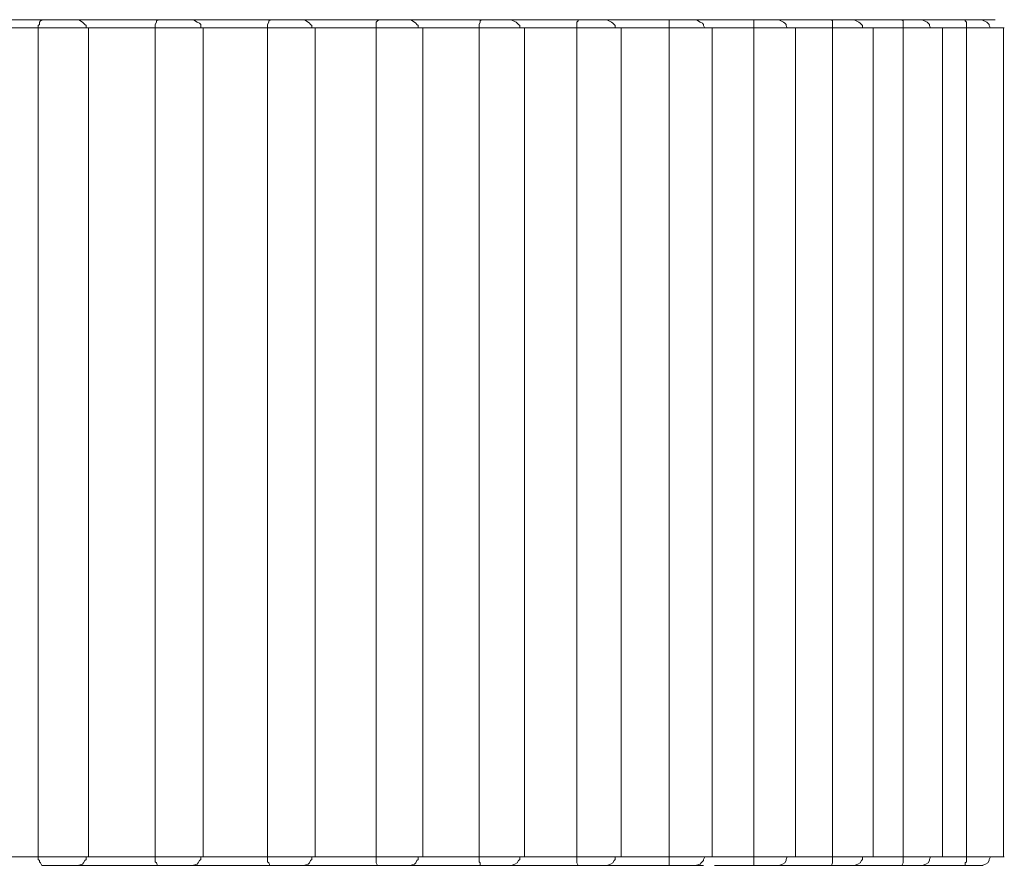
# Model space of a CAD drawing. Units: inches. Extents: x 0 to 16.5, y 0 to 11.7.
# Drawn here: x 2.5 to 2.5, y 6.8 to 6.8 of the extents above; entities that cross this region are included whole.
import ezdxf

# ---------------------------------------------------------------- set-up
doc = ezdxf.new("R2010")
doc.units = ezdxf.units.IN
doc.header["$MEASUREMENT"] = 0
doc.layers.add('Calque 1', color=7, linetype='Continuous')

msp = doc.modelspace()

# ---------------------------------------------------------------- linework, layer by layer
at = {"layer": 'Calque 1', "lineweight": 0}
for points in [[(2.459389, 6.760034), (2.460431, 6.760034)], [(2.460431, 6.760034), (2.460403, 6.760034), (2.460375, 6.760021), (2.460361, 6.760007), (2.460361, 6.759979), (2.460347, 6.759965), (2.460347, 6.759937)], [(2.46075, 6.760034), (2.460819, 6.760034), (2.460861, 6.760007), (2.460875, 6.759993), (2.460889, 6.759979), (2.460903, 6.759965), (2.460903, 6.759937)], [(2.46075, 6.760034), (2.461778, 6.760034)], [(2.461778, 6.760034), (2.46175, 6.760034), (2.461722, 6.760021), (2.461722, 6.760007), (2.461708, 6.759979), (2.461708, 6.759965), (2.461708, 6.759937)], [(2.462083, 6.760034), (2.462153, 6.760034), (2.462194, 6.760007), (2.462222, 6.759993), (2.462236, 6.759979), (2.462236, 6.759965), (2.462236, 6.759937)], [(2.462083, 6.760034), (2.463069, 6.760034)], [(2.463069, 6.760034), (2.463056, 6.760034), (2.463028, 6.760021), (2.463028, 6.760007), (2.463014, 6.759979), (2.463014, 6.759965), (2.463014, 6.759937)], [(2.463375, 6.760034), (2.463444, 6.760034), (2.463486, 6.760007), (2.4635, 6.759993), (2.463514, 6.759979), (2.463528, 6.759965), (2.463528, 6.759937)], [(2.463375, 6.760034), (2.464319, 6.760034)], [(2.464319, 6.760034), (2.464306, 6.760034), (2.464292, 6.760021), (2.464278, 6.760007), (2.464278, 6.759979), (2.464278, 6.759965), (2.464278, 6.759937)], [(2.464611, 6.760034), (2.464681, 6.760034), (2.464722, 6.760007), (2.464736, 6.759993), (2.46475, 6.759979), (2.464764, 6.759965), (2.464764, 6.759937)], [(2.464611, 6.760034), (2.465514, 6.760034)], [(2.465514, 6.760034), (2.4655, 6.760034), (2.465486, 6.760021), (2.465486, 6.760007), (2.465472, 6.759979), (2.465472, 6.759965), (2.465472, 6.759937)], [(2.465792, 6.760034), (2.465847, 6.760034), (2.465903, 6.760007), (2.465917, 6.759993), (2.465931, 6.759979), (2.465945, 6.759965), (2.465945, 6.759937)], [(2.465792, 6.760034), (2.466639, 6.760034)], [(2.466639, 6.760034), (2.466625, 6.760034), (2.466625, 6.760021), (2.466611, 6.760007), (2.466611, 6.759979), (2.466611, 6.759965), (2.466611, 6.759937)], [(2.466639, 6.760034), (2.466653, 6.760034), (2.466681, 6.760034), (2.466722, 6.760034), (2.466778, 6.760034), (2.46682, 6.760034), (2.466875, 6.760034), (2.466917, 6.760034), (2.466958, 6.760034), (2.467, 6.760034), (2.467028, 6.760034), (2.467014, 6.760034), (2.466986, 6.760034), (2.466944, 6.760034), (2.466889, 6.760034)], [(2.466889, 6.760034), (2.466958, 6.760034), (2.467014, 6.760007), (2.467028, 6.759993), (2.467042, 6.759979), (2.467056, 6.759965), (2.467056, 6.759937)], [(2.466889, 6.760034), (2.467694, 6.760034)], [(2.467694, 6.760034), (2.467681, 6.760034), (2.467681, 6.760021), (2.467681, 6.760007), (2.467681, 6.759979), (2.467681, 6.759965), (2.467681, 6.759937)], [(2.46793, 6.760034), (2.468, 6.760034), (2.468042, 6.760007), (2.46807, 6.759993), (2.468083, 6.759979), (2.468083, 6.759965), (2.468097, 6.759937)], [(2.46793, 6.760034), (2.46868, 6.760034)], [(2.46868, 6.760034), (2.468667, 6.760034), (2.468667, 6.760021), (2.468667, 6.760007), (2.468667, 6.759979), (2.468667, 6.759965), (2.468667, 6.759937)], [(2.46868, 6.760034), (2.468708, 6.760034), (2.468736, 6.760034), (2.468778, 6.760034), (2.468833, 6.760034), (2.468875, 6.760034), (2.468931, 6.760034), (2.468972, 6.760034), (2.469014, 6.760034), (2.469042, 6.760034), (2.469056, 6.760034), (2.469028, 6.760034), (2.468986, 6.760034), (2.468945, 6.760034), (2.468903, 6.760034)], [(2.468903, 6.760034), (2.468958, 6.760034), (2.469014, 6.760007), (2.469028, 6.759993), (2.469042, 6.759979), (2.469042, 6.759965), (2.469056, 6.759937)], [(2.468903, 6.760034), (2.469583, 6.760034)], [(2.469583, 6.760034), (2.46957, 6.760034), (2.469583, 6.760021), (2.469583, 6.760007), (2.469583, 6.759979), (2.469583, 6.759965), (2.469583, 6.759937)], [(2.469778, 6.760034), (2.469833, 6.760034), (2.469889, 6.760007), (2.469903, 6.759993), (2.469917, 6.759979), (2.469931, 6.759965), (2.469931, 6.759937)], [(2.469778, 6.760034), (2.470389, 6.760034)], [(2.470389, 6.760034), (2.470389, 6.760034), (2.470403, 6.760021), (2.470403, 6.760007), (2.470403, 6.759979), (2.470403, 6.759965), (2.470403, 6.759937)], [(2.470569, 6.760034), (2.470625, 6.760034), (2.470681, 6.760007), (2.470694, 6.759993), (2.470708, 6.759979), (2.470708, 6.759965), (2.470722, 6.759937)], [(2.470569, 6.760034), (2.471111, 6.760034)], [(2.471111, 6.760034), (2.471125, 6.760034), (2.471125, 6.760021), (2.471139, 6.760007), (2.471139, 6.759979), (2.471139, 6.759965), (2.471139, 6.759937)], [(2.471111, 6.760034), (2.471153, 6.760034), (2.471194, 6.760034), (2.471236, 6.760034), (2.471292, 6.760034), (2.471333, 6.760034), (2.471389, 6.760034), (2.471417, 6.760034), (2.471458, 6.760034), (2.471472, 6.760034), (2.471444, 6.760034), (2.471417, 6.760034), (2.471361, 6.760034), (2.471319, 6.760034), (2.471264, 6.760034)], [(2.471264, 6.760034), (2.471319, 6.760034), (2.471375, 6.760007), (2.471389, 6.759993), (2.471403, 6.759979), (2.471403, 6.759965), (2.471417, 6.759937)], [(2.460357, 6.759938), (2.460246, 6.759938), (2.460148, 6.759938), (2.460051, 6.759938), (2.45994, 6.759938), (2.459843, 6.759938), (2.459732, 6.759938), (2.459635, 6.759938), (2.459524, 6.759938)], [(2.460347, 6.759937), (2.460347, 6.750298)], [(2.460926, 6.759938), (2.460926, 6.759938), (2.460899, 6.759938), (2.460829, 6.759938), (2.460732, 6.759938), (2.460621, 6.759938), (2.46051, 6.759938), (2.460413, 6.759938), (2.460357, 6.759938)], [(2.461704, 6.759938), (2.461607, 6.759938), (2.46151, 6.759938), (2.461412, 6.759938), (2.461301, 6.759938), (2.461204, 6.759938), (2.461107, 6.759938), (2.46101, 6.759938), (2.460899, 6.759938)], [(2.460931, 6.750298), (2.460931, 6.759937)], [(2.462273, 6.759938), (2.462246, 6.759938), (2.46219, 6.759938), (2.462093, 6.759938), (2.461982, 6.759938), (2.461871, 6.759938), (2.461774, 6.759938), (2.461704, 6.759938)], [(2.461708, 6.759937), (2.461708, 6.750298)], [(2.46301, 6.759938), (2.462912, 6.759938), (2.462815, 6.759938), (2.462732, 6.759938), (2.462635, 6.759938), (2.462538, 6.759938), (2.46244, 6.759938), (2.462343, 6.759938), (2.462246, 6.759938)], [(2.462264, 6.750298), (2.462264, 6.759937)], [(2.463565, 6.759938), (2.463551, 6.759938), (2.46351, 6.759938), (2.463412, 6.759938), (2.463301, 6.759938), (2.46319, 6.759938), (2.463093, 6.759938), (2.46301, 6.759938)], [(2.463014, 6.759937), (2.463014, 6.750298)], [(2.464274, 6.759938), (2.464176, 6.759938), (2.464093, 6.759938), (2.463996, 6.759938), (2.463899, 6.759938), (2.463815, 6.759938), (2.463718, 6.759938), (2.463621, 6.759938), (2.463537, 6.759938)], [(2.463569, 6.750298), (2.463569, 6.759937)], [(2.464815, 6.759938), (2.464815, 6.759938), (2.46476, 6.759938), (2.464676, 6.759938), (2.464579, 6.759938), (2.464454, 6.759938), (2.464357, 6.759938), (2.464274, 6.759938)], [(2.464278, 6.759937), (2.464278, 6.750298)], [(2.465468, 6.759938), (2.465385, 6.759938), (2.465301, 6.759938), (2.465218, 6.759938), (2.465121, 6.759938), (2.465037, 6.759938), (2.46494, 6.759938), (2.464857, 6.759938), (2.464774, 6.759938)], [(2.464819, 6.750298), (2.464819, 6.759937)], [(2.46601, 6.759938), (2.46601, 6.759938), (2.465968, 6.759938), (2.465885, 6.759938), (2.465787, 6.759938), (2.465676, 6.759938), (2.465565, 6.759938), (2.465468, 6.759938)], [(2.465472, 6.759937), (2.465472, 6.750298)], [(2.466607, 6.759938), (2.466523, 6.759938), (2.466454, 6.759938), (2.466371, 6.759938), (2.466287, 6.759938), (2.466204, 6.759938), (2.466107, 6.759938), (2.466024, 6.759938), (2.46594, 6.759938)], [(2.466, 6.750298), (2.466, 6.759937)], [(2.467135, 6.759938), (2.467135, 6.759938), (2.467107, 6.759938), (2.467037, 6.759938), (2.466926, 6.759938), (2.466815, 6.759938), (2.466704, 6.759938), (2.466607, 6.759938)], [(2.466611, 6.759937), (2.466611, 6.750298)], [(2.467676, 6.759938), (2.467607, 6.759938), (2.467524, 6.759938), (2.467454, 6.759938), (2.467371, 6.759938), (2.467287, 6.759938), (2.467218, 6.759938), (2.467135, 6.759938), (2.467051, 6.759938)], [(2.467125, 6.750298), (2.467125, 6.759937)], [(2.46819, 6.759938), (2.468163, 6.759938), (2.468093, 6.759938), (2.46801, 6.759938), (2.467885, 6.759938), (2.467774, 6.759938), (2.467676, 6.759938)], [(2.467681, 6.759937), (2.467681, 6.750298)], [(2.468676, 6.759938), (2.468607, 6.759938), (2.468524, 6.759938), (2.468454, 6.759938), (2.468385, 6.759938), (2.468315, 6.759938), (2.468246, 6.759938), (2.468163, 6.759938), (2.468093, 6.759938)], [(2.468181, 6.750298), (2.468181, 6.759937)], [(2.468667, 6.759937), (2.468667, 6.750298)], [(2.469162, 6.759938), (2.469149, 6.759938), (2.469093, 6.759938), (2.468996, 6.759938), (2.468885, 6.759938), (2.468774, 6.759938), (2.468676, 6.759938)], [(2.469579, 6.759938), (2.469524, 6.759938), (2.469454, 6.759938), (2.469385, 6.759938), (2.469315, 6.759938), (2.46926, 6.759938), (2.46919, 6.759938), (2.469121, 6.759938), (2.469051, 6.759938)], [(2.469153, 6.750298), (2.469153, 6.759937)], [(2.470051, 6.759938), (2.470051, 6.759938), (2.469996, 6.759938), (2.469912, 6.759938), (2.469801, 6.759938), (2.46969, 6.759938), (2.469579, 6.759938)], [(2.469583, 6.759937), (2.469583, 6.750298)], [(2.470413, 6.759938), (2.470343, 6.759938), (2.470288, 6.759938), (2.470232, 6.759938), (2.470176, 6.759938), (2.470107, 6.759938), (2.470051, 6.759938), (2.469996, 6.759938), (2.469926, 6.759938)], [(2.470055, 6.750298), (2.470055, 6.759937)], [(2.470403, 6.759937), (2.470403, 6.750298)], [(2.470857, 6.759938), (2.470857, 6.759938), (2.470815, 6.759938), (2.470732, 6.759938), (2.470635, 6.759938), (2.47051, 6.759938), (2.470413, 6.759938)], [(2.471149, 6.759938), (2.471093, 6.759938), (2.471038, 6.759938), (2.470982, 6.759938), (2.47094, 6.759938), (2.470885, 6.759938), (2.470829, 6.759938), (2.470773, 6.759938), (2.470718, 6.759938)], [(2.470861, 6.750298), (2.470861, 6.759937)], [(2.471139, 6.759937), (2.471139, 6.750298)], [(2.471579, 6.759938), (2.471579, 6.759938), (2.471537, 6.759938), (2.471468, 6.759938), (2.471371, 6.759938), (2.471246, 6.759938), (2.471149, 6.759938)], [(2.471569, 6.750298), (2.471569, 6.759937)], [(2.459524, 6.750299), (2.459635, 6.750299), (2.459732, 6.750299), (2.459843, 6.750299), (2.45994, 6.750299), (2.460051, 6.750299), (2.460148, 6.750299), (2.460246, 6.750299), (2.460357, 6.750299)], [(2.460431, 6.750201), (2.460389, 6.750201), (2.460375, 6.750229), (2.460361, 6.750243), (2.460361, 6.750257), (2.460347, 6.75027), (2.460347, 6.750298)], [(2.460357, 6.750299), (2.460413, 6.750299), (2.46051, 6.750299), (2.460621, 6.750299), (2.460732, 6.750299), (2.460829, 6.750299), (2.460899, 6.750299), (2.460926, 6.750299)], [(2.46075, 6.750201), (2.460805, 6.750201), (2.460861, 6.750215), (2.460875, 6.750229), (2.460889, 6.750257), (2.460903, 6.75027), (2.460903, 6.750298)], [(2.460899, 6.750299), (2.46101, 6.750299), (2.461107, 6.750299), (2.461204, 6.750299), (2.461301, 6.750299), (2.461412, 6.750299), (2.46151, 6.750299), (2.461607, 6.750299), (2.461704, 6.750299)], [(2.461704, 6.750299), (2.461774, 6.750299), (2.461871, 6.750299), (2.461982, 6.750299), (2.462093, 6.750299), (2.46219, 6.750299), (2.462246, 6.750299), (2.462273, 6.750299)], [(2.461778, 6.750201), (2.461736, 6.750201), (2.461722, 6.750229), (2.461708, 6.750243), (2.461708, 6.750257), (2.461708, 6.75027), (2.461708, 6.750298)], [(2.462083, 6.750201), (2.462139, 6.750201), (2.462194, 6.750215), (2.462208, 6.750229), (2.462222, 6.750257), (2.462236, 6.75027), (2.462236, 6.750298)], [(2.462246, 6.750299), (2.462343, 6.750299), (2.46244, 6.750299), (2.462538, 6.750299), (2.462635, 6.750299), (2.462732, 6.750299), (2.462815, 6.750299), (2.462912, 6.750299), (2.46301, 6.750299)], [(2.46301, 6.750299), (2.463093, 6.750299), (2.46319, 6.750299), (2.463301, 6.750299), (2.463412, 6.750299), (2.46351, 6.750299), (2.463551, 6.750299), (2.463565, 6.750299)], [(2.463069, 6.750201), (2.463042, 6.750201), (2.463028, 6.750229), (2.463014, 6.750243), (2.463014, 6.750257), (2.463014, 6.75027), (2.463014, 6.750298)], [(2.463375, 6.750201), (2.463431, 6.750201), (2.463486, 6.750215), (2.4635, 6.750229), (2.463514, 6.750257), (2.463528, 6.75027), (2.463528, 6.750298)], [(2.463537, 6.750299), (2.463621, 6.750299), (2.463718, 6.750299), (2.463815, 6.750299), (2.463899, 6.750299), (2.463996, 6.750299), (2.464093, 6.750299), (2.464176, 6.750299), (2.464274, 6.750299)], [(2.464274, 6.750299), (2.464357, 6.750299), (2.464454, 6.750299), (2.464579, 6.750299), (2.464676, 6.750299), (2.46476, 6.750299), (2.464815, 6.750299)], [(2.464319, 6.750201), (2.464292, 6.750201), (2.464278, 6.750229), (2.464278, 6.750243), (2.464278, 6.750257), (2.464278, 6.75027), (2.464278, 6.750298)], [(2.464611, 6.750201), (2.464667, 6.750201), (2.464722, 6.750215), (2.464736, 6.750229), (2.46475, 6.750257), (2.464764, 6.75027), (2.464764, 6.750298)], [(2.464774, 6.750299), (2.464857, 6.750299), (2.46494, 6.750299), (2.465037, 6.750299), (2.465121, 6.750299), (2.465218, 6.750299), (2.465301, 6.750299), (2.465385, 6.750299), (2.465468, 6.750299)], [(2.465468, 6.750299), (2.465565, 6.750299), (2.465676, 6.750299), (2.465787, 6.750299), (2.465885, 6.750299), (2.465968, 6.750299), (2.46601, 6.750299)], [(2.465514, 6.750201), (2.465486, 6.750201), (2.465486, 6.750229), (2.465472, 6.750243), (2.465472, 6.750257), (2.465472, 6.75027), (2.465472, 6.750298)], [(2.465792, 6.750201), (2.465847, 6.750201), (2.465889, 6.750215), (2.465917, 6.750229), (2.465931, 6.750257), (2.465945, 6.75027), (2.465945, 6.750298)], [(2.46594, 6.750299), (2.466024, 6.750299), (2.466107, 6.750299), (2.466204, 6.750299), (2.466287, 6.750299), (2.466371, 6.750299), (2.466454, 6.750299), (2.466523, 6.750299), (2.466607, 6.750299)], [(2.466607, 6.750299), (2.466704, 6.750299), (2.466815, 6.750299), (2.466926, 6.750299), (2.467037, 6.750299), (2.467107, 6.750299), (2.467135, 6.750299)], [(2.466639, 6.750201), (2.466625, 6.750201), (2.466611, 6.750229), (2.466611, 6.750243), (2.466611, 6.750257), (2.466611, 6.75027), (2.466611, 6.750298)], [(2.466889, 6.750201), (2.466958, 6.750201), (2.467, 6.750215), (2.467028, 6.750229), (2.467042, 6.750257), (2.467056, 6.75027), (2.467056, 6.750298)], [(2.467051, 6.750299), (2.467135, 6.750299), (2.467218, 6.750299), (2.467287, 6.750299), (2.467371, 6.750299), (2.467454, 6.750299), (2.467524, 6.750299), (2.467607, 6.750299), (2.467676, 6.750299)], [(2.467676, 6.750299), (2.467774, 6.750299), (2.467885, 6.750299), (2.46801, 6.750299), (2.468093, 6.750299), (2.468163, 6.750299), (2.46819, 6.750299)], [(2.467694, 6.750201), (2.467681, 6.750201), (2.467681, 6.750229), (2.467681, 6.750243), (2.467681, 6.750257), (2.467681, 6.75027), (2.467681, 6.750298)], [(2.46793, 6.750201), (2.467986, 6.750201), (2.468042, 6.750215), (2.468056, 6.750229), (2.468083, 6.750257), (2.468083, 6.75027), (2.468097, 6.750298)], [(2.468093, 6.750299), (2.468163, 6.750299), (2.468246, 6.750299), (2.468315, 6.750299), (2.468385, 6.750299), (2.468454, 6.750299), (2.468524, 6.750299), (2.468607, 6.750299), (2.468676, 6.750299)], [(2.46868, 6.750201), (2.468667, 6.750201), (2.468667, 6.750229), (2.468667, 6.750243), (2.468667, 6.750257), (2.468667, 6.75027), (2.468667, 6.750298)], [(2.468676, 6.750299), (2.468774, 6.750299), (2.468885, 6.750299), (2.468996, 6.750299), (2.469093, 6.750299), (2.469149, 6.750299), (2.469162, 6.750299)], [(2.468903, 6.750201), (2.468958, 6.750201), (2.469, 6.750215), (2.469028, 6.750229), (2.469042, 6.750257), (2.469042, 6.75027), (2.469056, 6.750298)], [(2.469051, 6.750299), (2.469121, 6.750299), (2.46919, 6.750299), (2.46926, 6.750299), (2.469315, 6.750299), (2.469385, 6.750299), (2.469454, 6.750299), (2.469524, 6.750299), (2.469579, 6.750299)], [(2.469583, 6.750201), (2.46957, 6.750201), (2.469583, 6.750229), (2.469583, 6.750243), (2.469583, 6.750257), (2.469583, 6.75027), (2.469583, 6.750298)], [(2.469579, 6.750299), (2.46969, 6.750299), (2.469801, 6.750299), (2.469912, 6.750299), (2.469996, 6.750299), (2.470051, 6.750299)], [(2.469778, 6.750201), (2.469833, 6.750201), (2.469875, 6.750215), (2.469903, 6.750229), (2.469917, 6.750257), (2.469931, 6.75027), (2.469931, 6.750298)], [(2.469926, 6.750299), (2.469996, 6.750299), (2.470051, 6.750299), (2.470107, 6.750299), (2.470176, 6.750299), (2.470232, 6.750299), (2.470288, 6.750299), (2.470343, 6.750299), (2.470413, 6.750299)], [(2.470389, 6.750201), (2.470389, 6.750201), (2.470403, 6.750229), (2.470403, 6.750243), (2.470403, 6.750257), (2.470403, 6.75027), (2.470403, 6.750298)], [(2.470413, 6.750299), (2.47051, 6.750299), (2.470635, 6.750299), (2.470732, 6.750299), (2.470815, 6.750299), (2.470857, 6.750299)], [(2.470569, 6.750201), (2.470625, 6.750201), (2.470667, 6.750215), (2.470694, 6.750229), (2.470708, 6.750257), (2.470708, 6.75027), (2.470722, 6.750298)], [(2.470718, 6.750299), (2.470773, 6.750299), (2.470829, 6.750299), (2.470885, 6.750299), (2.47094, 6.750299), (2.470982, 6.750299), (2.471038, 6.750299), (2.471093, 6.750299), (2.471149, 6.750299)], [(2.471111, 6.750201), (2.471125, 6.750201), (2.471125, 6.750229), (2.471139, 6.750243), (2.471139, 6.750257), (2.471139, 6.75027), (2.471139, 6.750298)], [(2.471149, 6.750299), (2.471246, 6.750299), (2.471371, 6.750299), (2.471468, 6.750299), (2.471537, 6.750299), (2.471579, 6.750299)], [(2.471264, 6.750201), (2.471319, 6.750201), (2.471361, 6.750215), (2.471389, 6.750229), (2.471403, 6.750257), (2.471403, 6.75027), (2.471417, 6.750298)], [(2.460694, 6.750201), (2.460639, 6.750201), (2.460583, 6.750201), (2.460542, 6.750201), (2.4605, 6.750201), (2.460472, 6.750201), (2.460445, 6.750201), (2.460431, 6.750201)], [(2.46075, 6.750201), (2.460792, 6.750201), (2.460819, 6.750201), (2.460805, 6.750201), (2.460778, 6.750201), (2.460736, 6.750201), (2.460694, 6.750201)], [(2.461778, 6.750201), (2.46075, 6.750201)], [(2.462028, 6.750201), (2.461986, 6.750201), (2.461931, 6.750201), (2.461889, 6.750201), (2.461847, 6.750201), (2.46182, 6.750201), (2.461792, 6.750201), (2.461778, 6.750201)], [(2.463069, 6.750201), (2.462083, 6.750201)], [(2.463333, 6.750201), (2.463292, 6.750201), (2.463236, 6.750201), (2.463195, 6.750201), (2.463153, 6.750201), (2.463125, 6.750201), (2.463097, 6.750201), (2.463083, 6.750201), (2.463069, 6.750201)], [(2.463375, 6.750201), (2.463417, 6.750201), (2.463444, 6.750201), (2.463472, 6.750201), (2.463458, 6.750201), (2.463431, 6.750201), (2.463389, 6.750201), (2.463333, 6.750201)], [(2.464319, 6.750201), (2.463375, 6.750201)], [(2.464583, 6.750201), (2.464542, 6.750201), (2.464486, 6.750201), (2.464444, 6.750201), (2.464403, 6.750201), (2.464375, 6.750201), (2.464347, 6.750201), (2.464333, 6.750201), (2.464319, 6.750201)], [(2.465514, 6.750201), (2.464611, 6.750201)], [(2.465778, 6.750201), (2.465722, 6.750201), (2.465681, 6.750201), (2.465639, 6.750201), (2.465611, 6.750201), (2.465569, 6.750201), (2.465542, 6.750201), (2.465528, 6.750201), (2.465514, 6.750201)], [(2.465792, 6.750201), (2.465833, 6.750201), (2.465875, 6.750201), (2.465903, 6.750201), (2.465861, 6.750201), (2.465819, 6.750201), (2.465778, 6.750201)], [(2.466639, 6.750201), (2.465792, 6.750201)], [(2.466889, 6.750201), (2.466861, 6.750201), (2.46682, 6.750201), (2.466778, 6.750201), (2.466736, 6.750201), (2.466695, 6.750201), (2.466681, 6.750201), (2.466653, 6.750201), (2.466639, 6.750201)], [(2.467694, 6.750201), (2.466889, 6.750201)], [(2.467944, 6.750201), (2.467903, 6.750201), (2.467875, 6.750201), (2.467792, 6.750201), (2.467764, 6.750201), (2.467736, 6.750201), (2.467708, 6.750201), (2.467694, 6.750201)], [(2.46793, 6.750201), (2.467986, 6.750201), (2.468042, 6.750201), (2.46807, 6.750201), (2.468083, 6.750201), (2.468056, 6.750201), (2.468, 6.750201), (2.467944, 6.750201)], [(2.46868, 6.750201), (2.468208, 6.750201)], [(2.468931, 6.750201), (2.468847, 6.750201), (2.468778, 6.750201), (2.468722, 6.750201), (2.46868, 6.750201)], [(2.469583, 6.750201), (2.468903, 6.750201)], [(2.468903, 6.750201), (2.468958, 6.750201), (2.469014, 6.750201), (2.469042, 6.750201), (2.469056, 6.750201), (2.469028, 6.750201), (2.468986, 6.750201), (2.468931, 6.750201)], [(2.469819, 6.750201), (2.46975, 6.750201), (2.469681, 6.750201), (2.469611, 6.750201), (2.469583, 6.750201)], [(2.470389, 6.750201), (2.469778, 6.750201)], [(2.469778, 6.750201), (2.469833, 6.750201), (2.469889, 6.750201), (2.469931, 6.750201), (2.469958, 6.750201), (2.469944, 6.750201), (2.469917, 6.750201), (2.469875, 6.750201), (2.469819, 6.750201)], [(2.470625, 6.750201), (2.470556, 6.750201), (2.470486, 6.750201), (2.470431, 6.750201), (2.470389, 6.750201)], [(2.471111, 6.750201), (2.470569, 6.750201)], [(2.471333, 6.750201), (2.471278, 6.750201), (2.471208, 6.750201), (2.471153, 6.750201), (2.471111, 6.750201)]]:
    msp.add_lwpolyline(points, dxfattribs=at)
for points, knots in [([(2.460431, 6.760034), (2.460431, 6.760034), (2.460431, 6.760034), (2.460431, 6.760034), (2.460431, 6.760034), (2.460445, 6.760034), (2.460445, 6.760034), (2.460445, 6.760034), (2.460472, 6.760034), (2.460472, 6.760034), (2.460472, 6.760034), (2.4605, 6.760034), (2.4605, 6.760034), (2.4605, 6.760034), (2.460542, 6.760034), (2.460542, 6.760034), (2.460542, 6.760034), (2.460597, 6.760034), (2.460597, 6.760034), (2.460597, 6.760034), (2.460639, 6.760034), (2.460639, 6.760034), (2.460639, 6.760034), (2.460694, 6.760034), (2.460694, 6.760034), (2.460694, 6.760034), (2.460736, 6.760034), (2.460736, 6.760034), (2.460736, 6.760034), (2.460778, 6.760034), (2.460778, 6.760034), (2.460778, 6.760034), (2.460805, 6.760034), (2.460805, 6.760034), (2.460805, 6.760034), (2.460819, 6.760034), (2.460819, 6.760034), (2.460819, 6.760034), (2.460805, 6.760034), (2.460805, 6.760034), (2.460805, 6.760034), (2.460792, 6.760034), (2.460792, 6.760034), (2.460792, 6.760034), (2.46075, 6.760034), (2.46075, 6.760034)], [0, 0, 0, 0, 1, 1, 1, 2, 2, 2, 3, 3, 3, 4, 4, 4, 5, 5, 5, 6, 6, 6, 7, 7, 7, 8, 8, 8, 9, 9, 9, 10, 10, 10, 11, 11, 11, 12, 12, 12, 13, 13, 13, 14, 14, 14, 15, 15, 15, 15]), ([(2.461778, 6.760034), (2.461778, 6.760034), (2.461778, 6.760034), (2.461778, 6.760034), (2.461778, 6.760034), (2.461792, 6.760034), (2.461792, 6.760034), (2.461792, 6.760034), (2.46182, 6.760034), (2.46182, 6.760034), (2.46182, 6.760034), (2.461861, 6.760034), (2.461861, 6.760034), (2.461861, 6.760034), (2.461903, 6.760034), (2.461903, 6.760034), (2.461903, 6.760034), (2.461958, 6.760034), (2.461958, 6.760034), (2.461958, 6.760034), (2.462, 6.760034), (2.462, 6.760034), (2.462, 6.760034), (2.462056, 6.760034), (2.462056, 6.760034), (2.462056, 6.760034), (2.462097, 6.760034), (2.462097, 6.760034), (2.462097, 6.760034), (2.462139, 6.760034), (2.462139, 6.760034), (2.462139, 6.760034), (2.462153, 6.760034), (2.462153, 6.760034), (2.462153, 6.760034), (2.462167, 6.760034), (2.462167, 6.760034), (2.462167, 6.760034), (2.462153, 6.760034), (2.462153, 6.760034), (2.462153, 6.760034), (2.462125, 6.760034), (2.462125, 6.760034), (2.462125, 6.760034), (2.462083, 6.760034), (2.462083, 6.760034)], [0, 0, 0, 0, 1, 1, 1, 2, 2, 2, 3, 3, 3, 4, 4, 4, 5, 5, 5, 6, 6, 6, 7, 7, 7, 8, 8, 8, 9, 9, 9, 10, 10, 10, 11, 11, 11, 12, 12, 12, 13, 13, 13, 14, 14, 14, 15, 15, 15, 15]), ([(2.463069, 6.760034), (2.463069, 6.760034), (2.463083, 6.760034), (2.463083, 6.760034), (2.463083, 6.760034), (2.463097, 6.760034), (2.463097, 6.760034), (2.463097, 6.760034), (2.463125, 6.760034), (2.463125, 6.760034), (2.463125, 6.760034), (2.463167, 6.760034), (2.463167, 6.760034), (2.463167, 6.760034), (2.463222, 6.760034), (2.463222, 6.760034), (2.463222, 6.760034), (2.463264, 6.760034), (2.463264, 6.760034), (2.463264, 6.760034), (2.463319, 6.760034), (2.463319, 6.760034), (2.463319, 6.760034), (2.463361, 6.760034), (2.463361, 6.760034), (2.463361, 6.760034), (2.463403, 6.760034), (2.463403, 6.760034), (2.463403, 6.760034), (2.463444, 6.760034), (2.463444, 6.760034), (2.463444, 6.760034), (2.463458, 6.760034), (2.463458, 6.760034), (2.463458, 6.760034), (2.463472, 6.760034), (2.463472, 6.760034), (2.463472, 6.760034), (2.463458, 6.760034), (2.463458, 6.760034), (2.463458, 6.760034), (2.463444, 6.760034), (2.463444, 6.760034), (2.463444, 6.760034), (2.463417, 6.760034), (2.463417, 6.760034), (2.463417, 6.760034), (2.463375, 6.760034), (2.463375, 6.760034)], [0, 0, 0, 0, 1, 1, 1, 2, 2, 2, 3, 3, 3, 4, 4, 4, 5, 5, 5, 6, 6, 6, 7, 7, 7, 8, 8, 8, 9, 9, 9, 10, 10, 10, 11, 11, 11, 12, 12, 12, 13, 13, 13, 14, 14, 14, 15, 15, 15, 16, 16, 16, 16]), ([(2.464319, 6.760034), (2.464319, 6.760034), (2.464333, 6.760034), (2.464333, 6.760034), (2.464333, 6.760034), (2.464361, 6.760034), (2.464361, 6.760034), (2.464361, 6.760034), (2.464389, 6.760034), (2.464389, 6.760034), (2.464389, 6.760034), (2.46443, 6.760034), (2.46443, 6.760034), (2.46443, 6.760034), (2.464472, 6.760034), (2.464472, 6.760034), (2.464472, 6.760034), (2.464528, 6.760034), (2.464528, 6.760034), (2.464528, 6.760034), (2.464583, 6.760034), (2.464583, 6.760034), (2.464583, 6.760034), (2.464625, 6.760034), (2.464625, 6.760034), (2.464625, 6.760034), (2.464667, 6.760034), (2.464667, 6.760034), (2.464667, 6.760034), (2.464695, 6.760034), (2.464695, 6.760034), (2.464695, 6.760034), (2.464708, 6.760034), (2.464708, 6.760034), (2.464708, 6.760034), (2.464722, 6.760034), (2.464722, 6.760034), (2.464722, 6.760034), (2.464708, 6.760034), (2.464708, 6.760034), (2.464708, 6.760034), (2.464681, 6.760034), (2.464681, 6.760034), (2.464681, 6.760034), (2.464653, 6.760034), (2.464653, 6.760034), (2.464653, 6.760034), (2.464611, 6.760034), (2.464611, 6.760034)], [0, 0, 0, 0, 1, 1, 1, 2, 2, 2, 3, 3, 3, 4, 4, 4, 5, 5, 5, 6, 6, 6, 7, 7, 7, 8, 8, 8, 9, 9, 9, 10, 10, 10, 11, 11, 11, 12, 12, 12, 13, 13, 13, 14, 14, 14, 15, 15, 15, 16, 16, 16, 16]), ([(2.465514, 6.760034), (2.465514, 6.760034), (2.465528, 6.760034), (2.465528, 6.760034), (2.465528, 6.760034), (2.465556, 6.760034), (2.465556, 6.760034), (2.465556, 6.760034), (2.465583, 6.760034), (2.465583, 6.760034), (2.465583, 6.760034), (2.465639, 6.760034), (2.465639, 6.760034), (2.465639, 6.760034), (2.465681, 6.760034), (2.465681, 6.760034), (2.465681, 6.760034), (2.465736, 6.760034), (2.465736, 6.760034), (2.465736, 6.760034), (2.465778, 6.760034), (2.465778, 6.760034), (2.465778, 6.760034), (2.465833, 6.760034), (2.465833, 6.760034), (2.465833, 6.760034), (2.465861, 6.760034), (2.465861, 6.760034), (2.465861, 6.760034), (2.465889, 6.760034), (2.465889, 6.760034), (2.465889, 6.760034), (2.465903, 6.760034), (2.465903, 6.760034), (2.465903, 6.760034), (2.465889, 6.760034), (2.465889, 6.760034), (2.465889, 6.760034), (2.465861, 6.760034), (2.465861, 6.760034), (2.465861, 6.760034), (2.465833, 6.760034), (2.465833, 6.760034), (2.465833, 6.760034), (2.465792, 6.760034), (2.465792, 6.760034)], [0, 0, 0, 0, 1, 1, 1, 2, 2, 2, 3, 3, 3, 4, 4, 4, 5, 5, 5, 6, 6, 6, 7, 7, 7, 8, 8, 8, 9, 9, 9, 10, 10, 10, 11, 11, 11, 12, 12, 12, 13, 13, 13, 14, 14, 14, 15, 15, 15, 15]), ([(2.467694, 6.760034), (2.467694, 6.760034), (2.467722, 6.760034), (2.467722, 6.760034), (2.467722, 6.760034), (2.46775, 6.760034), (2.46775, 6.760034), (2.46775, 6.760034), (2.467792, 6.760034), (2.467792, 6.760034), (2.467792, 6.760034), (2.467847, 6.760034), (2.467847, 6.760034), (2.467847, 6.760034), (2.467889, 6.760034), (2.467889, 6.760034), (2.467889, 6.760034), (2.467944, 6.760034), (2.467944, 6.760034), (2.467944, 6.760034), (2.467986, 6.760034), (2.467986, 6.760034), (2.467986, 6.760034), (2.468028, 6.760034), (2.468028, 6.760034), (2.468028, 6.760034), (2.468056, 6.760034), (2.468056, 6.760034), (2.468056, 6.760034), (2.468083, 6.760034), (2.468083, 6.760034), (2.468083, 6.760034), (2.468056, 6.760034), (2.468056, 6.760034), (2.468056, 6.760034), (2.468028, 6.760034), (2.468028, 6.760034), (2.468028, 6.760034), (2.467986, 6.760034), (2.467986, 6.760034), (2.467986, 6.760034), (2.46793, 6.760034), (2.46793, 6.760034)], [0, 0, 0, 0, 1, 1, 1, 2, 2, 2, 3, 3, 3, 4, 4, 4, 5, 5, 5, 6, 6, 6, 7, 7, 7, 8, 8, 8, 9, 9, 9, 10, 10, 10, 11, 11, 11, 12, 12, 12, 13, 13, 13, 14, 14, 14, 14]), ([(2.469583, 6.760034), (2.469583, 6.760034), (2.469611, 6.760034), (2.469611, 6.760034), (2.469611, 6.760034), (2.469639, 6.760034), (2.469639, 6.760034), (2.469639, 6.760034), (2.469681, 6.760034), (2.469681, 6.760034), (2.469681, 6.760034), (2.469736, 6.760034), (2.469736, 6.760034), (2.469736, 6.760034), (2.469792, 6.760034), (2.469792, 6.760034), (2.469792, 6.760034), (2.469833, 6.760034), (2.469833, 6.760034), (2.469833, 6.760034), (2.469875, 6.760034), (2.469875, 6.760034), (2.469875, 6.760034), (2.469917, 6.760034), (2.469917, 6.760034), (2.469917, 6.760034), (2.469944, 6.760034), (2.469944, 6.760034), (2.469944, 6.760034), (2.469958, 6.760034), (2.469958, 6.760034), (2.469958, 6.760034), (2.469944, 6.760034), (2.469944, 6.760034), (2.469944, 6.760034), (2.469931, 6.760034), (2.469931, 6.760034), (2.469931, 6.760034), (2.469917, 6.760034), (2.469917, 6.760034), (2.469917, 6.760034), (2.469875, 6.760034), (2.469875, 6.760034), (2.469875, 6.760034), (2.469833, 6.760034), (2.469833, 6.760034), (2.469833, 6.760034), (2.469778, 6.760034), (2.469778, 6.760034)], [0, 0, 0, 0, 1, 1, 1, 2, 2, 2, 3, 3, 3, 4, 4, 4, 5, 5, 5, 6, 6, 6, 7, 7, 7, 8, 8, 8, 9, 9, 9, 10, 10, 10, 11, 11, 11, 12, 12, 12, 13, 13, 13, 14, 14, 14, 15, 15, 15, 16, 16, 16, 16]), ([(2.470389, 6.760034), (2.470389, 6.760034), (2.470417, 6.760034), (2.470417, 6.760034), (2.470417, 6.760034), (2.470458, 6.760034), (2.470458, 6.760034), (2.470458, 6.760034), (2.4705, 6.760034), (2.4705, 6.760034), (2.4705, 6.760034), (2.470556, 6.760034), (2.470556, 6.760034), (2.470556, 6.760034), (2.470611, 6.760034), (2.470611, 6.760034), (2.470611, 6.760034), (2.470653, 6.760034), (2.470653, 6.760034), (2.470653, 6.760034), (2.470694, 6.760034), (2.470694, 6.760034), (2.470694, 6.760034), (2.470736, 6.760034), (2.470736, 6.760034), (2.470736, 6.760034), (2.47075, 6.760034), (2.47075, 6.760034), (2.47075, 6.760034), (2.470764, 6.760034), (2.470764, 6.760034), (2.470764, 6.760034), (2.47075, 6.760034), (2.47075, 6.760034), (2.47075, 6.760034), (2.470736, 6.760034), (2.470736, 6.760034), (2.470736, 6.760034), (2.470708, 6.760034), (2.470708, 6.760034), (2.470708, 6.760034), (2.470667, 6.760034), (2.470667, 6.760034), (2.470667, 6.760034), (2.470625, 6.760034), (2.470625, 6.760034), (2.470625, 6.760034), (2.470569, 6.760034), (2.470569, 6.760034)], [0, 0, 0, 0, 1, 1, 1, 2, 2, 2, 3, 3, 3, 4, 4, 4, 5, 5, 5, 6, 6, 6, 7, 7, 7, 8, 8, 8, 9, 9, 9, 10, 10, 10, 11, 11, 11, 12, 12, 12, 13, 13, 13, 14, 14, 14, 15, 15, 15, 16, 16, 16, 16]), ([(2.462083, 6.750201), (2.462083, 6.750201), (2.462125, 6.750201), (2.462125, 6.750201), (2.462125, 6.750201), (2.462153, 6.750201), (2.462153, 6.750201), (2.462153, 6.750201), (2.462167, 6.750201), (2.462167, 6.750201), (2.462167, 6.750201), (2.462153, 6.750201), (2.462153, 6.750201), (2.462153, 6.750201), (2.462125, 6.750201), (2.462125, 6.750201), (2.462125, 6.750201), (2.462083, 6.750201), (2.462083, 6.750201), (2.462083, 6.750201), (2.462028, 6.750201), (2.462028, 6.750201)], [0, 0, 0, 0, 1, 1, 1, 2, 2, 2, 3, 3, 3, 4, 4, 4, 5, 5, 5, 6, 6, 6, 7, 7, 7, 7]), ([(2.464611, 6.750201), (2.464611, 6.750201), (2.464653, 6.750201), (2.464653, 6.750201), (2.464653, 6.750201), (2.464695, 6.750201), (2.464695, 6.750201), (2.464695, 6.750201), (2.464708, 6.750201), (2.464708, 6.750201), (2.464708, 6.750201), (2.464722, 6.750201), (2.464722, 6.750201), (2.464722, 6.750201), (2.464708, 6.750201), (2.464708, 6.750201), (2.464708, 6.750201), (2.464681, 6.750201), (2.464681, 6.750201), (2.464681, 6.750201), (2.464639, 6.750201), (2.464639, 6.750201), (2.464639, 6.750201), (2.464583, 6.750201), (2.464583, 6.750201)], [0, 0, 0, 0, 1, 1, 1, 2, 2, 2, 3, 3, 3, 4, 4, 4, 5, 5, 5, 6, 6, 6, 7, 7, 7, 8, 8, 8, 8]), ([(2.466889, 6.750201), (2.466889, 6.750201), (2.466944, 6.750201), (2.466944, 6.750201), (2.466944, 6.750201), (2.467, 6.750201), (2.467, 6.750201), (2.467, 6.750201), (2.467028, 6.750201), (2.467028, 6.750201), (2.467028, 6.750201), (2.467, 6.750201), (2.467, 6.750201), (2.467, 6.750201), (2.466944, 6.750201), (2.466944, 6.750201), (2.466944, 6.750201), (2.466889, 6.750201), (2.466889, 6.750201)], [0, 0, 0, 0, 1, 1, 1, 2, 2, 2, 3, 3, 3, 4, 4, 4, 5, 5, 5, 6, 6, 6, 6])]:
    msp.add_open_spline(points, degree=3, knots=knots, dxfattribs=at)

doc.saveas('drawing.dxf')
